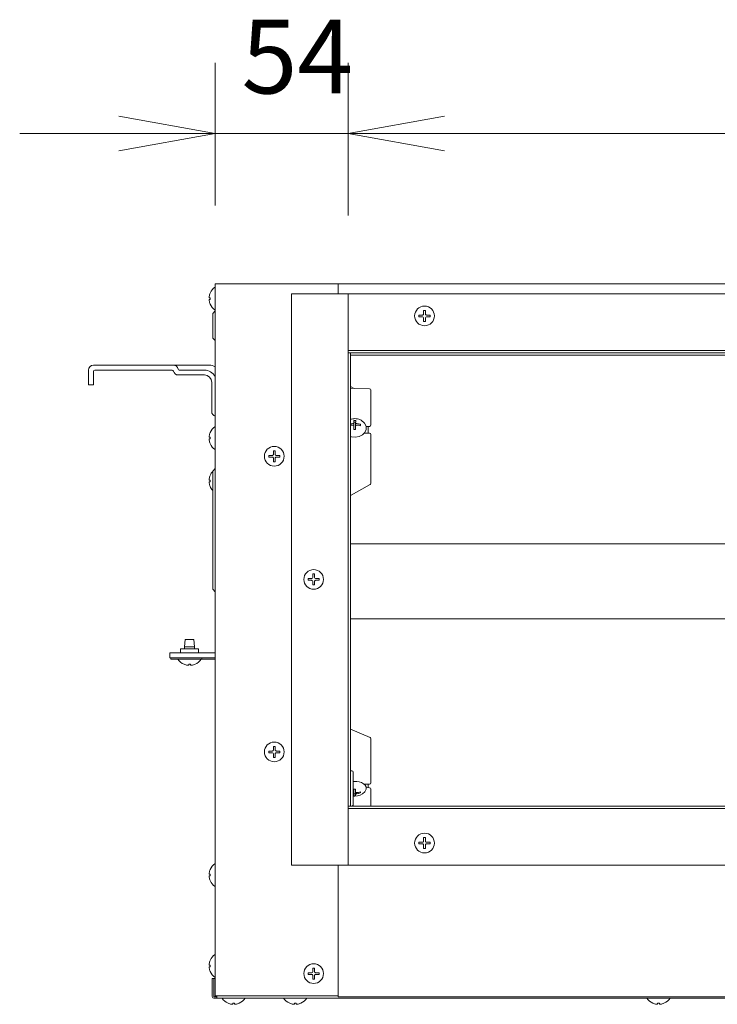
# Model space of a CAD drawing. Units: inches. Extents: x -3491 to 709, y 117 to 11137.
# Drawn here: x -1949 to -1665, y 7330 to 7730 of the extents above; entities that cross this region are included whole.
import ezdxf

# ---------------------------------------------------------------- set-up
doc = ezdxf.new("R2010")
doc.units = ezdxf.units.IN
doc.header["$MEASUREMENT"] = 0
doc.layers.add('01', color=92, linetype='Continuous')
doc.layers.add('04', color=252, linetype='Continuous')
doc.styles.add('DIN', font='DINEngschrift-Regular.ttf')

msp = doc.modelspace()

# ---------------------------------------------------------------- linework, layer by layer
at = {"layer": '01', "lineweight": 9}
for points in [[(-1869.15, 7622.86), (-1869.15, 7333.36)], [(-1819.05, 7622.86), (-1869.14, 7622.86)], [(-1218.01, 7622.86), (-1819.05, 7622.86)], [(-1819.05, 7618.85), (-1819.05, 7622.86)], [(-1871.17, 7617.2), (-1871.58, 7617.2)], [(-1871.58, 7616.5), (-1871.17, 7616.5)], [(-1815.05, 7618.85), (-1838.09, 7618.85), (-1838.09, 7386.45), (-1815.05, 7386.45)], [(-1815.05, 7595.81), (-1815.05, 7618.85)], [(-1222.02, 7618.85), (-1815.05, 7618.85)], [(-1815.05, 7618.85), (-1815.05, 7595.81)], [(-1870.14, 7610.84), (-1869.14, 7611.85)], [(-1784.35, 7612.09), (-1784.35, 7610.69)], [(-1783.64, 7612.09), (-1784.35, 7612.09)], [(-1783.64, 7610.69), (-1783.64, 7612.09)], [(-1870.14, 7610.84), (-1870.14, 7606.83)], [(-1786.25, 7610.19), (-1786.25, 7609.5)], [(-1784.85, 7610.19), (-1786.25, 7610.19)], [(-1786.25, 7609.5), (-1784.86, 7609.5)], [(-1784.35, 7610.69), (-1784.36, 7610.62), (-1784.36, 7610.54), (-1784.38, 7610.48), (-1784.42, 7610.42), (-1784.47, 7610.37), (-1784.51, 7610.31), (-1784.57, 7610.26), (-1784.63, 7610.23), (-1784.71, 7610.21), (-1784.78, 7610.19), (-1784.85, 7610.19)], [(-1784.35, 7608.98), (-1784.35, 7607.58)], [(-1784.35, 7607.59), (-1783.64, 7607.59)], [(-1783.14, 7610.19), (-1783.22, 7610.2), (-1783.3, 7610.2), (-1783.36, 7610.23), (-1783.43, 7610.26), (-1783.48, 7610.31), (-1783.53, 7610.36), (-1783.58, 7610.41), (-1783.61, 7610.48), (-1783.63, 7610.54), (-1783.63, 7610.62), (-1783.64, 7610.69)], [(-1783.64, 7607.59), (-1783.64, 7608.99)], [(-1781.75, 7610.19), (-1783.14, 7610.19)], [(-1783.14, 7609.5), (-1781.75, 7609.5)], [(-1781.75, 7609.5), (-1781.75, 7610.19)], [(-1870.14, 7606.83), (-1870.14, 7604.83)], [(-1870.14, 7604.84), (-1870.14, 7600.83), (-1869.14, 7599.82)], [(-1815.05, 7595.81), (-1812.05, 7595.81)], [(-1815.05, 7594.82), (-1815.05, 7595.81)], [(-1225.02, 7595.81), (-1812.04, 7595.81)], [(-1812.05, 7594.82), (-1815.05, 7594.82)], [(-1815.05, 7591.8), (-1815.05, 7594.82)], [(-1815.05, 7591.8), (-1815.05, 7413.51)], [(-1814.05, 7594.82), (-1814.05, 7591.8)], [(-1814.05, 7593.81), (-1223.02, 7593.81)], [(-1814.05, 7591.8), (-1814.05, 7413.51)], [(-1225.02, 7594.82), (-1812.04, 7594.82)], [(-1920.63, 7583.8), (-1920.63, 7587.8)], [(-1917.98, 7589.8), (-1918.64, 7589.8)], [(-1918.13, 7587.81), (-1917.98, 7587.81)], [(-1917.98, 7589.8), (-1916.25, 7589.8)], [(-1916.25, 7587.81), (-1917.98, 7587.81)], [(-1913.94, 7589.8), (-1916.25, 7589.8)], [(-1916.25, 7587.81), (-1913.94, 7587.81)], [(-1913.94, 7589.8), (-1909.6, 7589.8)], [(-1909.6, 7587.81), (-1913.94, 7587.81)], [(-1886.17, 7589.8), (-1909.6, 7589.8)], [(-1886.62, 7587.81), (-1909.6, 7587.81)], [(-1886.17, 7589.8), (-1881.17, 7589.8)], [(-1883.73, 7587.81), (-1873.56, 7587.81)], [(-1881.17, 7589.8), (-1871.55, 7589.8)], [(-1920.63, 7581.8), (-1920.63, 7583.8)], [(-1918.64, 7583.8), (-1918.64, 7587.31)], [(-1918.64, 7583.8), (-1918.64, 7581.8)], [(-1873.55, 7585.8), (-1884.18, 7585.8)], [(-1918.64, 7581.8), (-1920.64, 7581.8)], [(-1870.55, 7582.8), (-1870.55, 7570.97)], [(-1812.59, 7580.37), (-1814.05, 7581.16)], [(-1806.32, 7580.23), (-1814.05, 7580.38)], [(-1805.83, 7579.73), (-1805.83, 7566.19)], [(-1813.2, 7565.46), (-1813, 7565.46), (-1812.94, 7565.43), (-1812.88, 7565.4), (-1812.83, 7565.35), (-1812.78, 7565.31), (-1812.74, 7565.26), (-1812.72, 7565.2), (-1812.71, 7565.13), (-1812.71, 7565.06)], [(-1812.69, 7566.41), (-1812.7, 7566.36), (-1812.71, 7566.29), (-1812.75, 7566.23), (-1812.79, 7566.19), (-1812.84, 7566.16), (-1812.89, 7566.11), (-1812.95, 7566.08), (-1813, 7566.04), (-1813.07, 7566.04), (-1813.19, 7566.02)], [(-1812.71, 7564.21), (-1812.71, 7565.06)], [(-1812.71, 7563.68), (-1812.71, 7564.2)], [(-1812.69, 7566.67), (-1812.69, 7567.29)], [(-1812.69, 7566.67), (-1811.99, 7566.67)], [(-1812.69, 7565.55), (-1812.69, 7566.66)], [(-1812.69, 7565.55), (-1812.69, 7566.4)], [(-1811.5, 7566.01), (-1811.56, 7566.02), (-1811.63, 7566.03), (-1811.68, 7566.04), (-1811.74, 7566.07), (-1811.8, 7566.11), (-1811.85, 7566.15), (-1811.9, 7566.18), (-1811.94, 7566.23), (-1811.97, 7566.29), (-1811.99, 7566.36), (-1812, 7566.41)], [(-1812, 7565.54), (-1812, 7566.4)], [(-1810.09, 7565.76), (-1810.09, 7565.2)], [(-1807.7, 7564.89), (-1806.32, 7564.92)], [(-1806.85, 7562.13), (-1806.85, 7564.91)], [(-1805.83, 7566.18), (-1805.83, 7565.42)], [(-1871.17, 7560.5), (-1871.58, 7560.5)], [(-1871.58, 7559.8), (-1871.17, 7559.8)], [(-1806.32, 7562.11), (-1808.45, 7562.16)], [(-1805.83, 7561.62), (-1805.83, 7548.08)], [(-1847.36, 7553.09), (-1847.36, 7552.4)], [(-1847.36, 7552.4), (-1845.96, 7552.4)], [(-1845.95, 7553.09), (-1847.35, 7553.09)], [(-1845.46, 7553.58), (-1845.47, 7553.53), (-1845.47, 7553.44), (-1845.49, 7553.37), (-1845.52, 7553.32), (-1845.57, 7553.27), (-1845.62, 7553.2), (-1845.67, 7553.16), (-1845.74, 7553.12), (-1845.82, 7553.11), (-1845.89, 7553.11), (-1845.95, 7553.09)], [(-1845.95, 7552.4), (-1845.87, 7552.4), (-1845.81, 7552.38), (-1845.74, 7552.36), (-1845.67, 7552.32), (-1845.62, 7552.27), (-1845.56, 7552.24), (-1845.52, 7552.17), (-1845.48, 7552.11), (-1845.47, 7552.04), (-1845.46, 7551.96), (-1845.46, 7551.9)], [(-1845.46, 7554.99), (-1845.46, 7553.58)], [(-1844.74, 7554.99), (-1845.46, 7554.99)], [(-1845.46, 7551.89), (-1845.46, 7550.48)], [(-1844.74, 7553.58), (-1844.74, 7554.99)], [(-1844.25, 7553.09), (-1844.33, 7553.11), (-1844.4, 7553.11), (-1844.46, 7553.12), (-1844.53, 7553.17), (-1844.58, 7553.21), (-1844.64, 7553.27), (-1844.69, 7553.32), (-1844.72, 7553.37), (-1844.74, 7553.45), (-1844.74, 7553.58)], [(-1844.74, 7551.89), (-1844.74, 7552.04), (-1844.71, 7552.1), (-1844.68, 7552.16), (-1844.63, 7552.22), (-1844.58, 7552.27), (-1844.53, 7552.32), (-1844.46, 7552.36), (-1844.39, 7552.38), (-1844.31, 7552.39), (-1844.25, 7552.39)], [(-1844.74, 7550.48), (-1844.74, 7551.89)], [(-1842.85, 7553.09), (-1844.25, 7553.09)], [(-1844.25, 7552.4), (-1842.85, 7552.4)], [(-1842.85, 7552.4), (-1842.85, 7553.09)], [(-1870.14, 7546.73), (-1869.14, 7547.73)], [(-1845.46, 7550.48), (-1844.74, 7550.48)], [(-1805.83, 7548.08), (-1805.83, 7544.1)], [(-1870.14, 7546.73), (-1870.14, 7542.72)], [(-1805.83, 7542.69), (-1805.83, 7544.09)], [(-1871.17, 7543.08), (-1871.58, 7543.08)], [(-1871.58, 7542.36), (-1871.17, 7542.36)], [(-1870.14, 7542.72), (-1870.14, 7502.66)], [(-1814.05, 7536.84), (-1806.1, 7541.25)], [(-1805.83, 7542.69), (-1805.83, 7542.32)], [(-1805.83, 7542.32), (-1805.83, 7541.69)], [(-1814.05, 7517.11), (-1231.23, 7517.11)], [(-1829.42, 7504.91), (-1829.42, 7503.51)], [(-1828.73, 7504.91), (-1829.42, 7504.91)], [(-1828.73, 7503.51), (-1828.73, 7504.91)], [(-1870.14, 7502.66), (-1870.14, 7498.64), (-1869.14, 7497.64)], [(-1831.33, 7502.99), (-1831.33, 7502.3)], [(-1829.93, 7502.99), (-1831.33, 7502.99)], [(-1831.33, 7502.3), (-1829.93, 7502.3)], [(-1829.42, 7501.81), (-1829.42, 7500.41)], [(-1829.42, 7500.41), (-1828.73, 7500.41)], [(-1828.73, 7501.81), (-1828.72, 7501.88), (-1828.72, 7501.95), (-1828.69, 7502.01), (-1828.66, 7502.08), (-1828.61, 7502.14), (-1828.56, 7502.19), (-1828.5, 7502.24), (-1828.44, 7502.27), (-1828.36, 7502.29), (-1828.29, 7502.3), (-1828.23, 7502.3)], [(-1828.73, 7500.41), (-1828.73, 7501.81)], [(-1828.23, 7502.3), (-1826.83, 7502.3)], [(-1826.82, 7502.99), (-1828.22, 7502.99)], [(-1826.82, 7502.3), (-1826.82, 7502.99)], [(-1814.05, 7486.62), (-1231.23, 7486.62)], [(-1881.3, 7478.21), (-1881.56, 7475.21)], [(-1881.3, 7478.21), (-1877.82, 7478.21)], [(-1877.56, 7475.21), (-1877.82, 7478.21)], [(-1887.58, 7472.81), (-1882.57, 7472.81)], [(-1887.58, 7470.79), (-1887.58, 7472.81)], [(-1875.87, 7474.4), (-1883.26, 7474.4)], [(-1883.26, 7474.4), (-1883.26, 7472.81)], [(-1882.57, 7472.81), (-1869.14, 7472.81)], [(-1881.56, 7475.21), (-1881.56, 7474.41)], [(-1881.56, 7475.2), (-1877.56, 7475.2)], [(-1877.56, 7474.4), (-1877.56, 7475.2)], [(-1875.87, 7472.81), (-1875.87, 7474.41)], [(-1882.57, 7470.79), (-1887.58, 7470.79)], [(-1887.17, 7470.8), (-1887.17, 7470.2)], [(-1887.17, 7470.2), (-1884.18, 7470.2)], [(-1884.18, 7470.2), (-1877.56, 7470.2), (-1874.55, 7470.2)], [(-1882.57, 7470.8), (-1869.14, 7470.8)], [(-1879.91, 7468.17), (-1879.91, 7467.76)], [(-1879.21, 7467.76), (-1879.21, 7468.18)], [(-1874.55, 7470.8), (-1874.55, 7470.2), (-1872.55, 7470.2)], [(-1872.56, 7470.2), (-1869.25, 7470.2)], [(-1869.15, 7470.8), (-1869.25, 7470.8)], [(-1806.14, 7438.38), (-1814.05, 7441.73)], [(-1805.83, 7437.91), (-1805.83, 7437.07)], [(-1805.83, 7437.07), (-1805.83, 7436.79)], [(-1805.83, 7435.39), (-1805.83, 7436.79)], [(-1805.83, 7435.39), (-1805.83, 7430.1)], [(-1847.36, 7432.88), (-1847.36, 7432.18)], [(-1847.36, 7432.18), (-1845.96, 7432.18)], [(-1845.95, 7432.88), (-1847.35, 7432.88)], [(-1845.46, 7433.39), (-1845.47, 7433.32), (-1845.47, 7433.24), (-1845.49, 7433.17), (-1845.52, 7433.11), (-1845.57, 7433.06), (-1845.62, 7433.01), (-1845.67, 7432.96), (-1845.74, 7432.91), (-1845.82, 7432.9), (-1845.89, 7432.89), (-1845.95, 7432.89)], [(-1845.46, 7434.78), (-1845.46, 7433.38)], [(-1844.74, 7434.78), (-1845.46, 7434.78)], [(-1845.46, 7431.67), (-1845.46, 7430.28)], [(-1844.74, 7433.39), (-1844.74, 7434.79)], [(-1844.25, 7432.88), (-1844.33, 7432.9), (-1844.4, 7432.9), (-1844.46, 7432.9), (-1844.53, 7432.96), (-1844.58, 7433.01), (-1844.64, 7433.05), (-1844.69, 7433.11), (-1844.72, 7433.17), (-1844.74, 7433.24), (-1844.74, 7433.38)], [(-1844.74, 7431.67), (-1844.74, 7431.83), (-1844.71, 7431.89), (-1844.68, 7431.95), (-1844.63, 7432.02), (-1844.58, 7432.05), (-1844.53, 7432.12), (-1844.46, 7432.14), (-1844.39, 7432.17), (-1844.31, 7432.18), (-1844.25, 7432.18)], [(-1844.74, 7430.29), (-1844.74, 7431.68)], [(-1842.85, 7432.88), (-1844.25, 7432.88)], [(-1844.25, 7432.18), (-1842.85, 7432.18)], [(-1842.85, 7432.18), (-1842.85, 7432.89)], [(-1845.46, 7430.29), (-1844.74, 7430.29)], [(-1805.83, 7430.1), (-1805.83, 7419.9)], [(-1813.54, 7424.83), (-1814.05, 7424.85)], [(-1813.05, 7424.35), (-1813.05, 7410.98)], [(-1808.54, 7419.35), (-1806.32, 7419.4)], [(-1806.85, 7417.97), (-1806.85, 7419.39)], [(-1813.05, 7415.5), (-1813, 7415.5), (-1812.9, 7415.45), (-1812.86, 7415.43), (-1812.81, 7415.41), (-1812.77, 7415.38), (-1812.73, 7415.34), (-1812.71, 7415.29), (-1812.7, 7415.24)], [(-1812.7, 7417.43), (-1812.7, 7416.26)], [(-1812.7, 7416.26), (-1812.7, 7415.24)], [(-1812, 7415.53), (-1812.7, 7415.53)], [(-1812, 7416.26), (-1812, 7417.43)], [(-1811.5, 7415.97), (-1811.56, 7415.95), (-1811.68, 7415.95), (-1811.74, 7415.97), (-1811.8, 7416), (-1811.85, 7416.02), (-1811.9, 7416.06), (-1811.95, 7416.1), (-1811.98, 7416.14), (-1812, 7416.19), (-1812, 7416.27)], [(-1812, 7416.26), (-1812, 7415.24)], [(-1810.09, 7415.87), (-1810.09, 7416.28)], [(-1806.32, 7417.97), (-1807.66, 7418)], [(-1805.83, 7417.48), (-1805.83, 7416.46)], [(-1805.83, 7416.46), (-1805.83, 7410.48)], [(-1815.05, 7410.49), (-1815.05, 7413.51)], [(-1814.05, 7413.51), (-1814.05, 7410.49)], [(-1813.05, 7414.59), (-1812.91, 7414.57), (-1812.34, 7414.54)], [(-1812.7, 7415.24), (-1812.7, 7414.7)], [(-1812.7, 7414.71), (-1812, 7414.71)], [(-1812, 7414.7), (-1812, 7415.24)], [(-1815.05, 7410.49), (-1812.05, 7410.49)], [(-1815.05, 7409.5), (-1815.05, 7410.49)], [(-1812.05, 7409.5), (-1815.05, 7409.5)], [(-1815.05, 7386.45), (-1815.05, 7409.5)], [(-1815.05, 7409.5), (-1815.05, 7386.45), (-1222.02, 7386.45), (-1222.02, 7409.5)], [(-1813.05, 7410.75), (-1813.05, 7410.98)], [(-1813.05, 7410.75), (-1813.05, 7410.49)], [(-1812.05, 7410.49), (-1225.03, 7410.49)], [(-1812.05, 7409.5), (-1225.03, 7409.5)], [(-1786.25, 7395.83), (-1786.25, 7395.11)], [(-1784.85, 7395.83), (-1786.25, 7395.83)], [(-1784.35, 7396.32), (-1784.36, 7396.25), (-1784.36, 7396.17), (-1784.38, 7396.11), (-1784.42, 7396.04), (-1784.47, 7395.99), (-1784.51, 7395.93), (-1784.57, 7395.89), (-1784.63, 7395.85), (-1784.71, 7395.83), (-1784.85, 7395.83)], [(-1784.35, 7397.73), (-1784.35, 7396.32)], [(-1783.64, 7397.73), (-1784.35, 7397.73)], [(-1783.64, 7396.32), (-1783.64, 7397.73)], [(-1783.14, 7395.83), (-1783.3, 7395.83), (-1783.36, 7395.86), (-1783.43, 7395.89), (-1783.48, 7395.94), (-1783.53, 7395.99), (-1783.58, 7396.04), (-1783.61, 7396.11), (-1783.63, 7396.18), (-1783.63, 7396.26), (-1783.64, 7396.32)], [(-1781.75, 7395.83), (-1783.14, 7395.83)], [(-1781.75, 7395.11), (-1781.75, 7395.83)], [(-1786.25, 7395.11), (-1784.86, 7395.11)], [(-1784.85, 7395.11), (-1784.77, 7395.1), (-1784.7, 7395.1), (-1784.63, 7395.09), (-1784.57, 7395.04), (-1784.51, 7394.99), (-1784.46, 7394.95), (-1784.42, 7394.9), (-1784.38, 7394.83), (-1784.36, 7394.76), (-1784.35, 7394.69), (-1784.35, 7394.62)], [(-1784.35, 7394.62), (-1784.35, 7393.21)], [(-1784.35, 7393.21), (-1783.64, 7393.21)], [(-1783.64, 7394.62), (-1783.63, 7394.7), (-1783.63, 7394.77), (-1783.61, 7394.83), (-1783.57, 7394.9), (-1783.53, 7394.95), (-1783.48, 7395), (-1783.43, 7395.04), (-1783.36, 7395.08), (-1783.29, 7395.1), (-1783.21, 7395.1), (-1783.14, 7395.11)], [(-1783.64, 7393.21), (-1783.64, 7394.62)], [(-1783.14, 7395.11), (-1781.75, 7395.11)], [(-1819.05, 7333.36), (-1819.05, 7386.45)], [(-1871.17, 7382.8), (-1871.58, 7382.8)], [(-1871.58, 7382.09), (-1871.17, 7382.09)], [(-1871.17, 7345.84), (-1871.58, 7345.84)], [(-1871.58, 7345.12), (-1871.17, 7345.12)], [(-1829.42, 7344.62), (-1829.42, 7343.23)], [(-1828.73, 7344.62), (-1829.42, 7344.62)], [(-1828.73, 7343.23), (-1828.73, 7344.62)], [(-1870.34, 7335.37), (-1870.34, 7340.37)], [(-1870.34, 7340.37), (-1869.75, 7340.37)], [(-1869.75, 7340.37), (-1869.75, 7335.37)], [(-1869.65, 7333.05), (-1869.65, 7340.37)], [(-1869.14, 7340.37), (-1869.65, 7340.37)], [(-1831.33, 7342.73), (-1831.33, 7342.01)], [(-1829.93, 7342.73), (-1831.33, 7342.73)], [(-1831.33, 7342.01), (-1829.93, 7342.01)], [(-1829.93, 7342.01), (-1829.78, 7342.01), (-1829.72, 7341.99), (-1829.65, 7341.96), (-1829.59, 7341.9), (-1829.54, 7341.86), (-1829.5, 7341.8), (-1829.46, 7341.73), (-1829.44, 7341.67), (-1829.43, 7341.59), (-1829.42, 7341.53)], [(-1829.42, 7341.52), (-1829.42, 7340.12)], [(-1829.42, 7340.12), (-1828.73, 7340.12)], [(-1828.23, 7342.73), (-1828.38, 7342.73), (-1828.44, 7342.76), (-1828.5, 7342.8), (-1828.56, 7342.84), (-1828.61, 7342.89), (-1828.66, 7342.94), (-1828.7, 7343.02), (-1828.72, 7343.08), (-1828.72, 7343.16), (-1828.73, 7343.22)], [(-1828.73, 7341.53), (-1828.72, 7341.6), (-1828.72, 7341.67), (-1828.69, 7341.73), (-1828.66, 7341.8), (-1828.61, 7341.86), (-1828.56, 7341.91), (-1828.5, 7341.96), (-1828.44, 7341.99), (-1828.36, 7342.01), (-1828.23, 7342.01)], [(-1828.73, 7340.12), (-1828.73, 7341.52)], [(-1828.23, 7342.01), (-1826.83, 7342.01)], [(-1826.82, 7342.73), (-1828.22, 7342.73)], [(-1826.82, 7342.01), (-1826.82, 7342.73)], [(-1870.34, 7333.05), (-1870.34, 7335.37)], [(-1869.75, 7333.05), (-1869.75, 7335.37)], [(-1869.65, 7332.96), (-1869.65, 7333.06)], [(-1869.65, 7332.96), (-1868.45, 7332.96)], [(-1869.65, 7332.36), (-1868.45, 7332.36)], [(-1869.15, 7333.36), (-1819.06, 7333.36)], [(-1868.45, 7333.05), (-1868.45, 7333.36)], [(-1868.45, 7333.05), (-1868.45, 7332.35)], [(-1868.45, 7332.36), (-1068.45, 7332.36)], [(-1819.05, 7332.96), (-1218.01, 7332.96), (-1218.01, 7333.37)], [(-1819.05, 7333.36), (-1819.05, 7332.95)], [(-1861.98, 7330.33), (-1861.98, 7329.93)], [(-1861.28, 7329.93), (-1861.28, 7330.33)], [(-1836.93, 7330.33), (-1836.93, 7329.93)], [(-1836.24, 7329.93), (-1836.24, 7330.33)], [(-1689.18, 7330.33), (-1689.18, 7329.93)], [(-1688.47, 7329.93), (-1688.47, 7330.33)]]:
    msp.add_lwpolyline(points, dxfattribs=at)
for points in [[(-1869.14, 7621.56), (-1870.05, 7620.96), (-1870.75, 7620.11), (-1871.19, 7619.11)], [(-1871.17, 7619.11), (-1871.36, 7618.66), (-1871.51, 7618.19), (-1871.58, 7617.71)], [(-1871.58, 7616), (-1871.51, 7615.54), (-1871.37, 7615.05), (-1871.17, 7614.61)], [(-1871.19, 7614.6), (-1870.75, 7613.6), (-1870.05, 7612.75), (-1869.14, 7612.15)], [(-1918.64, 7589.8), (-1919.74, 7589.8), (-1920.64, 7588.92), (-1920.64, 7587.8)], [(-1918.13, 7587.81), (-1918.41, 7587.81), (-1918.64, 7587.59), (-1918.64, 7587.32)], [(-1886.14, 7587.4), (-1886.18, 7587.63), (-1886.39, 7587.81), (-1886.62, 7587.81)], [(-1884.21, 7588.21), (-1884.4, 7589.14), (-1885.22, 7589.8), (-1886.18, 7589.8)], [(-1884.21, 7588.21), (-1884.17, 7587.96), (-1883.96, 7587.8), (-1883.73, 7587.8)], [(-1869.15, 7585.17), (-1870.02, 7586.8), (-1871.71, 7587.81), (-1873.56, 7587.81)], [(-1869.15, 7589.18), (-1869.89, 7589.6), (-1870.72, 7589.8), (-1871.55, 7589.8)], [(-1886.14, 7587.4), (-1885.95, 7586.47), (-1885.12, 7585.8), (-1884.18, 7585.8)], [(-1870.55, 7582.8), (-1870.55, 7584.46), (-1871.89, 7585.8), (-1873.55, 7585.8)], [(-1805.83, 7579.73), (-1805.83, 7579.99), (-1806.05, 7580.22), (-1806.32, 7580.23)], [(-1870.55, 7570.97), (-1870.55, 7570.11), (-1869.98, 7569.32), (-1869.15, 7569.06)], [(-1869.14, 7564.86), (-1870.05, 7564.26), (-1870.75, 7563.41), (-1871.19, 7562.41)], [(-1813.19, 7566.03), (-1813.48, 7565.99), (-1813.76, 7565.96), (-1814.05, 7565.91)], [(-1813.2, 7565.46), (-1813.49, 7565.45), (-1813.76, 7565.4), (-1814.05, 7565.35)], [(-1812.8, 7565.31), (-1812.73, 7565.38), (-1812.69, 7565.47), (-1812.69, 7565.56)], [(-1812.71, 7565.06), (-1812.71, 7564.6), (-1812.71, 7564.15), (-1812.72, 7563.68)], [(-1812.69, 7567.29), (-1812.69, 7567.01), (-1812.69, 7566.71), (-1812.69, 7566.41)], [(-1811.98, 7567.29), (-1811.99, 7567.01), (-1811.99, 7566.71), (-1812, 7566.41)], [(-1812, 7565.54), (-1811.99, 7565.47), (-1811.95, 7565.38), (-1811.89, 7565.33)], [(-1810.09, 7565.19), (-1810.56, 7565.33), (-1811.02, 7565.41), (-1811.5, 7565.45)], [(-1810.09, 7565.77), (-1810.55, 7565.89), (-1811.02, 7565.96), (-1811.49, 7566.01)], [(-1806.32, 7564.92), (-1806.05, 7564.93), (-1805.83, 7565.14), (-1805.83, 7565.42)], [(-1871.17, 7562.4), (-1871.36, 7561.95), (-1871.51, 7561.49), (-1871.58, 7561)], [(-1805.83, 7561.62), (-1805.83, 7561.89), (-1806.05, 7562.11), (-1806.32, 7562.11)], [(-1871.58, 7559.3), (-1871.51, 7558.83), (-1871.37, 7558.35), (-1871.17, 7557.9)], [(-1871.19, 7557.89), (-1870.75, 7556.89), (-1870.05, 7556.04), (-1869.14, 7555.44)], [(-1871.17, 7544.98), (-1871.36, 7544.53), (-1871.51, 7544.06), (-1871.58, 7543.58)], [(-1870.14, 7546.57), (-1870.58, 7546.1), (-1870.92, 7545.56), (-1871.19, 7544.98)], [(-1871.58, 7541.88), (-1871.51, 7541.4), (-1871.37, 7540.92), (-1871.17, 7540.48)], [(-1871.19, 7540.47), (-1870.93, 7539.88), (-1870.58, 7539.34), (-1870.14, 7538.88)], [(-1806.1, 7541.25), (-1805.94, 7541.34), (-1805.83, 7541.51), (-1805.83, 7541.7)], [(-1884.27, 7470.19), (-1883.67, 7469.31), (-1882.82, 7468.58), (-1881.82, 7468.16)], [(-1881.82, 7468.17), (-1881.37, 7467.97), (-1880.9, 7467.84), (-1880.42, 7467.76)], [(-1878.71, 7467.77), (-1878.23, 7467.84), (-1877.76, 7467.97), (-1877.31, 7468.18)], [(-1877.31, 7468.16), (-1876.31, 7468.58), (-1875.46, 7469.31), (-1874.85, 7470.19)], [(-1869.15, 7470.1), (-1869.15, 7470.15), (-1869.2, 7470.2), (-1869.25, 7470.2)], [(-1805.83, 7437.91), (-1805.83, 7438.11), (-1805.96, 7438.3), (-1806.14, 7438.38)], [(-1813.05, 7424.35), (-1813.05, 7424.61), (-1813.26, 7424.83), (-1813.54, 7424.83)], [(-1806.32, 7419.4), (-1806.05, 7419.41), (-1805.83, 7419.62), (-1805.83, 7419.9)], [(-1812.34, 7414.54), (-1810.82, 7414.54), (-1809.36, 7415.15), (-1808.29, 7416.24)], [(-1811.5, 7415.97), (-1811.02, 7416.02), (-1810.55, 7416.13), (-1810.1, 7416.29)], [(-1811.5, 7415.54), (-1811.02, 7415.61), (-1810.55, 7415.7), (-1810.1, 7415.87)], [(-1805.83, 7417.47), (-1805.83, 7417.75), (-1806.05, 7417.96), (-1806.32, 7417.97)], [(-1813.39, 7410.49), (-1813.19, 7410.56), (-1813.04, 7410.75), (-1813.04, 7410.98)], [(-1871.17, 7384.7), (-1871.36, 7384.26), (-1871.51, 7383.78), (-1871.58, 7383.3)], [(-1869.14, 7387.15), (-1870.05, 7386.54), (-1870.75, 7385.69), (-1871.19, 7384.7)], [(-1871.58, 7381.6), (-1871.51, 7381.11), (-1871.37, 7380.64), (-1871.17, 7380.2)], [(-1871.19, 7380.19), (-1870.75, 7379.18), (-1870.05, 7378.35), (-1869.14, 7377.73)], [(-1871.17, 7347.74), (-1871.36, 7347.29), (-1871.51, 7346.82), (-1871.58, 7346.34)], [(-1869.14, 7350.18), (-1870.05, 7349.58), (-1870.75, 7348.74), (-1871.19, 7347.73)], [(-1871.58, 7344.63), (-1871.51, 7344.14), (-1871.37, 7343.68), (-1871.17, 7343.23)], [(-1871.19, 7343.23), (-1870.75, 7342.23), (-1870.05, 7341.38), (-1869.14, 7340.77)], [(-1870.34, 7333.05), (-1870.34, 7332.66), (-1870.03, 7332.35), (-1869.65, 7332.35)], [(-1869.75, 7333.05), (-1869.75, 7332.99), (-1869.7, 7332.95), (-1869.65, 7332.95)], [(-1869.08, 7333.36), (-1868.96, 7333.12), (-1868.72, 7332.95), (-1868.45, 7332.95)], [(-1866.35, 7332.36), (-1865.74, 7331.47), (-1864.89, 7330.75), (-1863.89, 7330.33)], [(-1859.38, 7330.32), (-1858.38, 7330.75), (-1857.53, 7331.46), (-1856.92, 7332.35)], [(-1841.29, 7332.36), (-1840.69, 7331.47), (-1839.84, 7330.75), (-1838.84, 7330.33)], [(-1834.34, 7330.32), (-1833.33, 7330.75), (-1832.49, 7331.46), (-1831.88, 7332.35)], [(-1693.54, 7332.36), (-1692.93, 7331.47), (-1692.08, 7330.75), (-1691.09, 7330.33)], [(-1686.58, 7330.32), (-1685.59, 7330.75), (-1684.73, 7331.46), (-1684.13, 7332.35)], [(-1863.89, 7330.34), (-1863.44, 7330.14), (-1862.97, 7330.01), (-1862.49, 7329.93)], [(-1860.79, 7329.93), (-1860.3, 7330.01), (-1859.82, 7330.13), (-1859.39, 7330.34)], [(-1838.84, 7330.34), (-1838.39, 7330.14), (-1837.91, 7330.01), (-1837.45, 7329.93)], [(-1835.73, 7329.93), (-1835.26, 7330.01), (-1834.78, 7330.13), (-1834.34, 7330.34)], [(-1691.09, 7330.33), (-1690.63, 7330.14), (-1690.17, 7330), (-1689.69, 7329.93)], [(-1687.98, 7329.93), (-1687.5, 7330), (-1687.03, 7330.13), (-1686.58, 7330.33)]]:
    msp.add_open_spline(points, degree=3, dxfattribs=at)
for points, knots in [([(-1869.14, 7622.86), (-1869.14, 7622.86), (-1869.14, 7622.87), (-1869.15, 7622.87), (-1869.16, 7622.87), (-1869.16, 7622.86), (-1869.16, 7622.86), (-1869.16, 7622.85), (-1869.16, 7622.85), (-1869.15, 7622.85), (-1869.14, 7622.85), (-1869.14, 7622.85), (-1869.14, 7622.86)], [0, 0, 0, 0, 1, 1, 1, 2, 2, 2, 3, 3, 3, 4, 4, 4, 4]), ([(-1871.58, 7617.2), (-1871.58, 7617.2), (-1871.61, 7617.24), (-1871.61, 7617.24), (-1871.61, 7617.39), (-1871.62, 7617.5), (-1871.59, 7617.65), (-1871.59, 7617.65), (-1871.58, 7617.7), (-1871.58, 7617.7)], [0, 0, 0, 0, 1, 1, 1, 2, 2, 2, 3, 3, 3, 3]), ([(-1871.58, 7616), (-1871.58, 7616), (-1871.59, 7616.06), (-1871.59, 7616.06), (-1871.61, 7616.23), (-1871.61, 7616.28), (-1871.61, 7616.46), (-1871.61, 7616.46), (-1871.59, 7616.5), (-1871.59, 7616.5)], [0, 0, 0, 0, 1, 1, 1, 2, 2, 2, 3, 3, 3, 3]), ([(-1871.17, 7617.2), (-1871.18, 7617.08), (-1871.19, 7616.97), (-1871.19, 7616.85), (-1871.19, 7616.74), (-1871.18, 7616.63), (-1871.17, 7616.5)], [0, 0, 0, 0, 1, 1, 1, 2, 2, 2, 2]), ([(-1815.04, 7618.85), (-1815.04, 7618.86), (-1815.05, 7618.87), (-1815.05, 7618.87), (-1815.06, 7618.87), (-1815.06, 7618.86), (-1815.06, 7618.85), (-1815.06, 7618.85), (-1815.04, 7618.85), (-1815.04, 7618.85)], [0, 0, 0, 0, 1, 1, 1, 2, 2, 2, 3, 3, 3, 3]), ([(-1815.04, 7618.85), (-1815.04, 7618.86), (-1815.05, 7618.87), (-1815.05, 7618.87), (-1815.06, 7618.87), (-1815.06, 7618.86), (-1815.06, 7618.85), (-1815.06, 7618.85), (-1815.04, 7618.85), (-1815.04, 7618.85)], [0, 0, 0, 0, 1, 1, 1, 2, 2, 2, 3, 3, 3, 3]), ([(-1779.99, 7609.84), (-1779.99, 7612.05), (-1781.78, 7613.85), (-1783.99, 7613.85), (-1786.21, 7613.85), (-1788, 7612.05), (-1788, 7609.84), (-1788, 7607.62), (-1786.21, 7605.83), (-1783.99, 7605.83), (-1781.78, 7605.83), (-1779.99, 7607.62), (-1779.99, 7609.84)], [0, 0, 0, 0, 1, 1, 1, 2, 2, 2, 3, 3, 3, 4, 4, 4, 4]), ([(-1784.85, 7609.5), (-1784.85, 7609.5), (-1784.77, 7609.5), (-1784.77, 7609.5), (-1784.56, 7609.46), (-1784.37, 7609.3), (-1784.35, 7609.07), (-1784.35, 7609.07), (-1784.35, 7608.99), (-1784.35, 7608.99)], [0, 0, 0, 0, 1, 1, 1, 2, 2, 2, 3, 3, 3, 3]), ([(-1783.64, 7608.98), (-1783.64, 7608.98), (-1783.63, 7609.07), (-1783.63, 7609.07), (-1783.63, 7609.29), (-1783.43, 7609.47), (-1783.21, 7609.49), (-1783.21, 7609.49), (-1783.14, 7609.5), (-1783.14, 7609.5)], [0, 0, 0, 0, 1, 1, 1, 2, 2, 2, 3, 3, 3, 3]), ([(-1810.24, 7567.64), (-1810.92, 7567.9), (-1811.63, 7568.05), (-1812.34, 7568.05), (-1812.93, 7568.05), (-1813.5, 7567.96), (-1814.05, 7567.79)], [0, 0, 0, 0, 1, 1, 1, 2, 2, 2, 2]), ([(-1814.05, 7560.77), (-1814.05, 7560.77), (-1813.7, 7560.68), (-1813.7, 7560.68), (-1809.24, 7559.44), (-1804.88, 7564.48), (-1809.77, 7567.43), (-1809.77, 7567.43), (-1810.24, 7567.64), (-1810.24, 7567.64)], [0, 0, 0, 0, 1, 1, 1, 2, 2, 2, 3, 3, 3, 3]), ([(-1812, 7565.06), (-1812.01, 7564.6), (-1812.01, 7564.15), (-1812.01, 7563.68), (-1812.15, 7563.68), (-1812.28, 7563.7), (-1812.41, 7563.7), (-1812.51, 7563.7), (-1812.61, 7563.68), (-1812.72, 7563.68)], [0, 0, 0, 0, 1, 1, 1, 2, 2, 2, 3, 3, 3, 3]), ([(-1811.98, 7567.29), (-1812.12, 7567.31), (-1812.25, 7567.31), (-1812.38, 7567.31), (-1812.47, 7567.31), (-1812.58, 7567.31), (-1812.69, 7567.29)], [0, 0, 0, 0, 1, 1, 1, 2, 2, 2, 2]), ([(-1812, 7565.06), (-1812, 7565.06), (-1812, 7565.12), (-1812, 7565.12), (-1812, 7565.32), (-1811.76, 7565.47), (-1811.56, 7565.46), (-1811.56, 7565.46), (-1811.5, 7565.46), (-1811.5, 7565.46)], [0, 0, 0, 0, 1, 1, 1, 2, 2, 2, 3, 3, 3, 3]), ([(-1871.58, 7559.3), (-1871.58, 7559.3), (-1871.59, 7559.36), (-1871.59, 7559.36), (-1871.61, 7559.54), (-1871.62, 7559.59), (-1871.61, 7559.77), (-1871.61, 7559.77), (-1871.59, 7559.8), (-1871.59, 7559.8)], [0, 0, 0, 0, 1, 1, 1, 2, 2, 2, 3, 3, 3, 3]), ([(-1871.58, 7560.51), (-1871.58, 7560.51), (-1871.61, 7560.56), (-1871.61, 7560.56), (-1871.61, 7560.71), (-1871.61, 7560.81), (-1871.59, 7560.96), (-1871.59, 7560.96), (-1871.58, 7561), (-1871.58, 7561)], [0, 0, 0, 0, 1, 1, 1, 2, 2, 2, 3, 3, 3, 3]), ([(-1871.17, 7560.51), (-1871.18, 7560.39), (-1871.19, 7560.28), (-1871.19, 7560.16), (-1871.19, 7560.04), (-1871.18, 7559.92), (-1871.17, 7559.81)], [0, 0, 0, 0, 1, 1, 1, 2, 2, 2, 2]), ([(-1841.09, 7552.75), (-1841.09, 7554.95), (-1842.88, 7556.76), (-1845.1, 7556.76), (-1847.32, 7556.76), (-1849.11, 7554.95), (-1849.11, 7552.75), (-1849.11, 7550.54), (-1847.32, 7548.74), (-1845.1, 7548.74), (-1842.88, 7548.74), (-1841.09, 7550.54), (-1841.09, 7552.75)], [0, 0, 0, 0, 1, 1, 1, 2, 2, 2, 3, 3, 3, 4, 4, 4, 4]), ([(-1871.58, 7543.08), (-1871.58, 7543.08), (-1871.61, 7543.11), (-1871.61, 7543.11), (-1871.61, 7543.27), (-1871.62, 7543.36), (-1871.59, 7543.52), (-1871.59, 7543.52), (-1871.58, 7543.57), (-1871.58, 7543.57)], [0, 0, 0, 0, 1, 1, 1, 2, 2, 2, 3, 3, 3, 3]), ([(-1871.58, 7541.88), (-1871.58, 7541.88), (-1871.59, 7541.93), (-1871.59, 7541.93), (-1871.61, 7542.11), (-1871.61, 7542.16), (-1871.61, 7542.33), (-1871.61, 7542.33), (-1871.59, 7542.37), (-1871.59, 7542.37)], [0, 0, 0, 0, 1, 1, 1, 2, 2, 2, 3, 3, 3, 3]), ([(-1871.17, 7543.08), (-1871.18, 7542.96), (-1871.19, 7542.85), (-1871.19, 7542.72), (-1871.19, 7542.61), (-1871.18, 7542.49), (-1871.17, 7542.37)], [0, 0, 0, 0, 1, 1, 1, 2, 2, 2, 2]), ([(-1825.07, 7502.66), (-1825.07, 7504.87), (-1826.86, 7506.65), (-1829.08, 7506.65), (-1831.29, 7506.65), (-1833.08, 7504.87), (-1833.08, 7502.66), (-1833.08, 7500.44), (-1831.29, 7498.64), (-1829.08, 7498.64), (-1826.86, 7498.64), (-1825.07, 7500.44), (-1825.07, 7502.66)], [0, 0, 0, 0, 1, 1, 1, 2, 2, 2, 3, 3, 3, 4, 4, 4, 4]), ([(-1829.42, 7503.51), (-1829.42, 7503.51), (-1829.43, 7503.42), (-1829.43, 7503.42), (-1829.45, 7503.2), (-1829.64, 7503.02), (-1829.86, 7503), (-1829.86, 7503), (-1829.93, 7502.99), (-1829.93, 7502.99)], [0, 0, 0, 0, 1, 1, 1, 2, 2, 2, 3, 3, 3, 3]), ([(-1828.23, 7502.99), (-1828.23, 7502.99), (-1828.3, 7503.02), (-1828.3, 7503.02), (-1828.49, 7503), (-1828.75, 7503.23), (-1828.72, 7503.43), (-1828.72, 7503.43), (-1828.73, 7503.51), (-1828.73, 7503.51)], [0, 0, 0, 0, 1, 1, 1, 2, 2, 2, 3, 3, 3, 3]), ([(-1829.93, 7502.3), (-1829.93, 7502.3), (-1829.85, 7502.29), (-1829.85, 7502.29), (-1829.66, 7502.31), (-1829.42, 7502.06), (-1829.43, 7501.87), (-1829.43, 7501.87), (-1829.42, 7501.81), (-1829.42, 7501.81)], [0, 0, 0, 0, 1, 1, 1, 2, 2, 2, 3, 3, 3, 3]), ([(-1879.91, 7467.77), (-1879.91, 7467.77), (-1879.95, 7467.74), (-1879.95, 7467.74), (-1880.06, 7467.74), (-1880.26, 7467.73), (-1880.36, 7467.77), (-1880.36, 7467.77), (-1880.41, 7467.77), (-1880.41, 7467.77)], [0, 0, 0, 0, 1, 1, 1, 2, 2, 2, 3, 3, 3, 3]), ([(-1879.91, 7468.17), (-1879.79, 7468.16), (-1879.68, 7468.16), (-1879.56, 7468.16), (-1879.44, 7468.16), (-1879.33, 7468.16), (-1879.21, 7468.17)], [0, 0, 0, 0, 1, 1, 1, 2, 2, 2, 2]), ([(-1878.71, 7467.77), (-1878.71, 7467.77), (-1878.77, 7467.77), (-1878.77, 7467.77), (-1878.88, 7467.73), (-1879.06, 7467.74), (-1879.17, 7467.74), (-1879.17, 7467.74), (-1879.21, 7467.77), (-1879.21, 7467.77)], [0, 0, 0, 0, 1, 1, 1, 2, 2, 2, 3, 3, 3, 3]), ([(-1841.09, 7432.53), (-1841.09, 7434.74), (-1842.88, 7436.54), (-1845.1, 7436.54), (-1847.32, 7436.54), (-1849.11, 7434.74), (-1849.11, 7432.53), (-1849.11, 7430.32), (-1847.32, 7428.53), (-1845.1, 7428.53), (-1842.88, 7428.53), (-1841.09, 7430.32), (-1841.09, 7432.53)], [0, 0, 0, 0, 1, 1, 1, 2, 2, 2, 3, 3, 3, 4, 4, 4, 4]), ([(-1845.95, 7432.18), (-1845.95, 7432.18), (-1845.87, 7432.18), (-1845.87, 7432.18), (-1845.67, 7432.16), (-1845.45, 7431.98), (-1845.46, 7431.76), (-1845.46, 7431.76), (-1845.46, 7431.68), (-1845.46, 7431.68)], [0, 0, 0, 0, 1, 1, 1, 2, 2, 2, 3, 3, 3, 3]), ([(-1808.29, 7416.26), (-1808.29, 7416.26), (-1808.07, 7416.51), (-1808.07, 7416.51), (-1806.33, 7419.11), (-1810.36, 7420.71), (-1812.34, 7420.52), (-1812.34, 7420.52), (-1813.05, 7420.48), (-1813.05, 7420.48)], [0, 0, 0, 0, 1, 1, 1, 2, 2, 2, 3, 3, 3, 3]), ([(-1812.7, 7416.27), (-1812.7, 7416.27), (-1812.71, 7416.19), (-1812.71, 7416.19), (-1812.71, 7416.06), (-1812.89, 7415.98), (-1813, 7415.97), (-1813, 7415.97), (-1813.05, 7415.97), (-1813.05, 7415.97)], [0, 0, 0, 0, 1, 1, 1, 2, 2, 2, 3, 3, 3, 3]), ([(-1812.7, 7417.44), (-1812.58, 7417.41), (-1812.46, 7417.41), (-1812.34, 7417.41), (-1812.23, 7417.41), (-1812.12, 7417.41), (-1812, 7417.44)], [0, 0, 0, 0, 1, 1, 1, 2, 2, 2, 2]), ([(-1812, 7415.24), (-1812, 7415.24), (-1811.99, 7415.29), (-1811.99, 7415.29), (-1811.95, 7415.42), (-1811.68, 7415.51), (-1811.56, 7415.53), (-1811.56, 7415.53), (-1811.5, 7415.54), (-1811.5, 7415.54)], [0, 0, 0, 0, 1, 1, 1, 2, 2, 2, 3, 3, 3, 3]), ([(-1779.99, 7395.47), (-1779.99, 7397.69), (-1781.78, 7399.47), (-1783.99, 7399.47), (-1786.21, 7399.47), (-1788, 7397.69), (-1788, 7395.47), (-1788, 7393.26), (-1786.21, 7391.46), (-1783.99, 7391.46), (-1781.78, 7391.46), (-1779.99, 7393.26), (-1779.99, 7395.47)], [0, 0, 0, 0, 1, 1, 1, 2, 2, 2, 3, 3, 3, 4, 4, 4, 4]), ([(-1871.58, 7382.8), (-1871.58, 7382.8), (-1871.61, 7382.84), (-1871.61, 7382.84), (-1871.61, 7382.99), (-1871.61, 7383.09), (-1871.59, 7383.25), (-1871.59, 7383.25), (-1871.58, 7383.3), (-1871.58, 7383.3)], [0, 0, 0, 0, 1, 1, 1, 2, 2, 2, 3, 3, 3, 3]), ([(-1871.58, 7381.6), (-1871.58, 7381.6), (-1871.59, 7381.66), (-1871.59, 7381.66), (-1871.61, 7381.83), (-1871.61, 7381.87), (-1871.61, 7382.04), (-1871.61, 7382.04), (-1871.59, 7382.09), (-1871.59, 7382.09)], [0, 0, 0, 0, 1, 1, 1, 2, 2, 2, 3, 3, 3, 3]), ([(-1871.17, 7382.8), (-1871.18, 7382.68), (-1871.19, 7382.56), (-1871.19, 7382.45), (-1871.19, 7382.33), (-1871.18, 7382.21), (-1871.17, 7382.1)], [0, 0, 0, 0, 1, 1, 1, 2, 2, 2, 2]), ([(-1871.58, 7345.84), (-1871.58, 7345.84), (-1871.61, 7345.87), (-1871.61, 7345.87), (-1871.61, 7346.03), (-1871.62, 7346.12), (-1871.59, 7346.28), (-1871.59, 7346.28), (-1871.58, 7346.33), (-1871.58, 7346.33)], [0, 0, 0, 0, 1, 1, 1, 2, 2, 2, 3, 3, 3, 3]), ([(-1871.58, 7344.63), (-1871.58, 7344.63), (-1871.59, 7344.7), (-1871.59, 7344.7), (-1871.61, 7344.86), (-1871.61, 7344.91), (-1871.61, 7345.09), (-1871.61, 7345.09), (-1871.59, 7345.12), (-1871.59, 7345.12)], [0, 0, 0, 0, 1, 1, 1, 2, 2, 2, 3, 3, 3, 3]), ([(-1871.17, 7345.84), (-1871.18, 7345.72), (-1871.19, 7345.6), (-1871.19, 7345.47), (-1871.19, 7345.36), (-1871.18, 7345.26), (-1871.17, 7345.12)], [0, 0, 0, 0, 1, 1, 1, 2, 2, 2, 2]), ([(-1825.07, 7342.36), (-1825.07, 7344.59), (-1826.86, 7346.37), (-1829.08, 7346.37), (-1831.29, 7346.37), (-1833.08, 7344.59), (-1833.08, 7342.36), (-1833.08, 7340.16), (-1831.29, 7338.37), (-1829.08, 7338.37), (-1826.86, 7338.37), (-1825.07, 7340.16), (-1825.07, 7342.36)], [0, 0, 0, 0, 1, 1, 1, 2, 2, 2, 3, 3, 3, 4, 4, 4, 4]), ([(-1829.42, 7343.23), (-1829.42, 7343.23), (-1829.43, 7343.16), (-1829.43, 7343.16), (-1829.44, 7342.95), (-1829.65, 7342.72), (-1829.86, 7342.73), (-1829.86, 7342.73), (-1829.93, 7342.73), (-1829.93, 7342.73)], [0, 0, 0, 0, 1, 1, 1, 2, 2, 2, 3, 3, 3, 3]), ([(-1861.98, 7329.93), (-1861.98, 7329.93), (-1862.03, 7329.9), (-1862.03, 7329.9), (-1862.19, 7329.89), (-1862.29, 7329.91), (-1862.43, 7329.91), (-1862.43, 7329.91), (-1862.48, 7329.93), (-1862.48, 7329.93)], [0, 0, 0, 0, 1, 1, 1, 2, 2, 2, 3, 3, 3, 3]), ([(-1861.98, 7330.34), (-1861.87, 7330.34), (-1861.75, 7330.33), (-1861.64, 7330.33), (-1861.51, 7330.33), (-1861.4, 7330.34), (-1861.28, 7330.34)], [0, 0, 0, 0, 1, 1, 1, 2, 2, 2, 2]), ([(-1860.79, 7329.93), (-1860.79, 7329.93), (-1860.84, 7329.91), (-1860.84, 7329.91), (-1860.99, 7329.91), (-1861.08, 7329.89), (-1861.24, 7329.9), (-1861.24, 7329.9), (-1861.28, 7329.93), (-1861.28, 7329.93)], [0, 0, 0, 0, 1, 1, 1, 2, 2, 2, 3, 3, 3, 3]), ([(-1836.93, 7329.93), (-1836.93, 7329.93), (-1836.98, 7329.9), (-1836.98, 7329.9), (-1837.14, 7329.89), (-1837.24, 7329.91), (-1837.39, 7329.91), (-1837.39, 7329.91), (-1837.43, 7329.93), (-1837.43, 7329.93)], [0, 0, 0, 0, 1, 1, 1, 2, 2, 2, 3, 3, 3, 3]), ([(-1836.93, 7330.34), (-1836.81, 7330.34), (-1836.7, 7330.33), (-1836.58, 7330.33), (-1836.46, 7330.33), (-1836.35, 7330.34), (-1836.23, 7330.34)], [0, 0, 0, 0, 1, 1, 1, 2, 2, 2, 2]), ([(-1835.73, 7329.93), (-1835.73, 7329.93), (-1835.79, 7329.91), (-1835.79, 7329.91), (-1835.93, 7329.91), (-1836.03, 7329.89), (-1836.19, 7329.9), (-1836.19, 7329.9), (-1836.23, 7329.93), (-1836.23, 7329.93)], [0, 0, 0, 0, 1, 1, 1, 2, 2, 2, 3, 3, 3, 3]), ([(-1689.18, 7329.93), (-1689.18, 7329.93), (-1689.23, 7329.9), (-1689.23, 7329.9), (-1689.38, 7329.89), (-1689.48, 7329.91), (-1689.63, 7329.91), (-1689.63, 7329.91), (-1689.68, 7329.93), (-1689.68, 7329.93)], [0, 0, 0, 0, 1, 1, 1, 2, 2, 2, 3, 3, 3, 3]), ([(-1689.18, 7330.33), (-1689.06, 7330.33), (-1688.95, 7330.32), (-1688.83, 7330.32), (-1688.71, 7330.32), (-1688.6, 7330.33), (-1688.47, 7330.33)], [0, 0, 0, 0, 1, 1, 1, 2, 2, 2, 2]), ([(-1687.98, 7329.93), (-1687.98, 7329.93), (-1688.03, 7329.91), (-1688.03, 7329.91), (-1688.18, 7329.91), (-1688.28, 7329.89), (-1688.44, 7329.9), (-1688.44, 7329.9), (-1688.47, 7329.93), (-1688.47, 7329.93)], [0, 0, 0, 0, 1, 1, 1, 2, 2, 2, 3, 3, 3, 3])]:
    msp.add_open_spline(points, degree=3, knots=knots, dxfattribs=at)
at = {"layer": '04', "lineweight": 9}
for points in [[(-1869.15, 7654.67), (-1869.15, 7712.68)], [(-1815.05, 7650.67), (-1815.05, 7712.68)], [(-1869.15, 7684.05), (-1908.32, 7691.08)], [(-1815.05, 7684.05), (-1775.88, 7691.08)], [(-1815.05, 7684.05), (-1775.88, 7691.08)], [(-1906.71, 7684.05), (-1948.66, 7684.05)], [(-1869.15, 7684.05), (-1908.32, 7677)], [(-1869.15, 7684.05), (-1906.72, 7684.05)], [(-1869.15, 7684.05), (-1815.05, 7684.05)], [(-1815.05, 7684.05), (-1777.49, 7684.05)], [(-1815.05, 7684.05), (-1775.88, 7677)], [(-1815.05, 7684.05), (-1777.49, 7684.05)], [(-1815.05, 7684.05), (-1775.88, 7677)], [(-1777.49, 7684.05), (-1259.59, 7684.05)], [(-1777.49, 7684.05), (-1735.54, 7684.05)]]:
    msp.add_lwpolyline(points, dxfattribs=at)
msp.add_open_spline([(-1815.04, 7684.05), (-1815.04, 7684.06), (-1815.05, 7684.06), (-1815.05, 7684.06), (-1815.06, 7684.06), (-1815.06, 7684.06), (-1815.06, 7684.05), (-1815.06, 7684.05), (-1815.06, 7684.03), (-1815.05, 7684.03), (-1815.05, 7684.03), (-1815.04, 7684.05), (-1815.04, 7684.05)], degree=3, knots=[0, 0, 0, 0, 1, 1, 1, 2, 2, 2, 3, 3, 3, 4, 4, 4, 4], dxfattribs=at)

# ---------------------------------------------------------------- texts
at = {"layer": '04', "insert": (-1858.4, 7690.91), "char_height": 30, "attachment_point": 7, "style": 'DIN'}
msp.add_mtext('54', dxfattribs=at)

doc.saveas('drawing.dxf')
